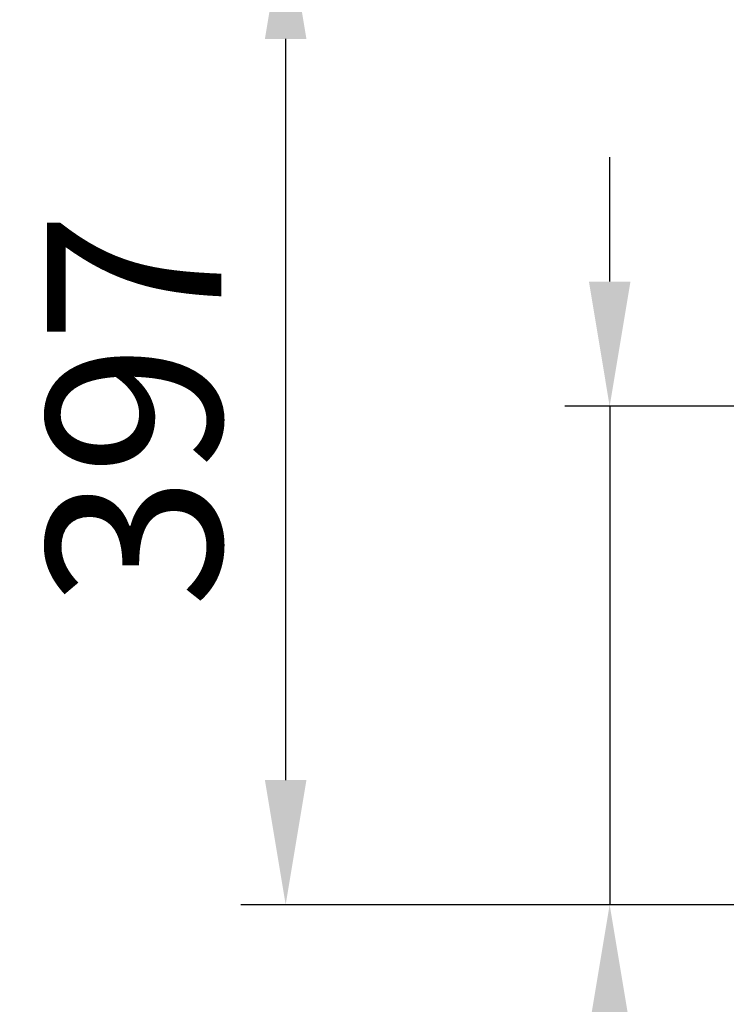
# Model space of a CAD drawing. Units: millimetres. Extents: x 125870 to 139652, y -11960 to 6950.
# Drawn here: x 135705 to 135988, y -4711 to -4316 of the extents above; entities that cross this region are included whole.
import ezdxf

# ---------------------------------------------------------------- set-up
doc = ezdxf.new("R2010")
doc.units = ezdxf.units.MM
doc.header["$LTSCALE"] = 2.5
doc.layers.get('Defpoints').update_dxf_attribs({"color": 10})
doc.layers.add('SICHTBAR', color=5, linetype='Continuous', lineweight=25)
doc.styles.get("Standard").update_dxf_attribs({"font": 'arial.ttf'})
doc.dimstyles.get("Standard").update_dxf_attribs({"dimscale": 10, "dimtxt": 3.5, "dimasz": 2.4, "dimexe": 1.8, "dimexo": 0, "dimgap": 1, "dimtad": 1, "dimdec": 0, "dimrnd": 0.01, "dimzin": 0, "dimdsep": 46, "dimtxsty": 'Standard', "dimcen": 3, "dimclrd": 256, "dimclre": 256, "dimclrt": 256, "dimadec": 0, "dimazin": 0, "dimtfac": 1, "dimtdec": 0, "dimtix": 1, "dimtmove": 0, "dimatfit": 0, "dimfxl": 1, "dimtolj": 1, "dimtzin": 0, "dimarcsym": 0})

# ---------------------------------------------------------------- blocks, each defined once
blk = doc.blocks.new('*D682')
at = {"layer": 'Defpoints', "color": 0, "transparency": 16777216}
for p in [(136187.35, -4273.45), (135811.68, -4670.85), (135997.09, -4670.85)]:
    blk.add_point(p, dxfattribs=at)
at = {"layer": 'SICHTBAR', "lineweight": -2, "transparency": 16777216}
for p, q in [((136187.35, -4273.45), (135793.68, -4273.45)), ((135811.68, -4323.45), (135811.68, -4620.85)), ((135997.09, -4670.85), (135793.68, -4670.85))]:
    blk.add_line(p, q, dxfattribs=at)
at = {"layer": 'SICHTBAR', "transparency": 16777216}
for points in [[(135803.35, -4323.45), (135820.01, -4323.45), (135811.68, -4273.45)], [(135803.35, -4620.85), (135820.01, -4620.85), (135811.68, -4670.85)]]:
    blk.add_solid(points, dxfattribs=at)
at = {"layer": 'SICHTBAR', "transparency": 16777216, "insert": (135750.92, -4472.15), "char_height": 70, "attachment_point": 5, "rotation": 90}
blk.add_mtext('\\A1;397', dxfattribs=at)
blk = doc.blocks.new('*D683')
at = {"layer": 'Defpoints', "color": 0, "transparency": 16777216}
for p in [(136062.48, -4470.85), (135941.68, -4670.85), (136062.48, -4670.85)]:
    blk.add_point(p, dxfattribs=at)
at = {"layer": 'SICHTBAR', "lineweight": -2, "transparency": 16777216}
for p, q in [((135941.68, -4420.85), (135941.68, -4370.85)), ((136062.48, -4470.85), (135923.68, -4470.85)), ((135941.68, -4470.85), (135941.68, -4670.85)), ((136062.48, -4670.85), (135923.68, -4670.85)), ((135941.68, -4720.85), (135941.68, -5051.43))]:
    blk.add_line(p, q, dxfattribs=at)
at = {"layer": 'SICHTBAR', "transparency": 16777216}
for points in [[(135933.35, -4420.85), (135950.01, -4420.85), (135941.68, -4470.85)], [(135933.35, -4720.85), (135950.01, -4720.85), (135941.68, -4670.85)]]:
    blk.add_solid(points, dxfattribs=at)
at = {"layer": 'SICHTBAR', "transparency": 16777216, "insert": (135878.98, -4911.14), "char_height": 70, "attachment_point": 5, "rotation": 90}
blk.add_mtext('\\A1;%%C200', dxfattribs=at)

msp = doc.modelspace()

# ---------------------------------------------------------------- dimensions: what is measured, and where the dimension line sits
at = {"layer": 'SICHTBAR'}
dim = msp.add_linear_dim(base=(135811.68, -4670.85), p1=(136187.35, -4273.45), p2=(135997.09, -4670.85), angle=90, dimstyle='Standard', override={"dimtxt": 7, "dimasz": 5, "dimgap": 2.5}, dxfattribs=at)
dim.commit()
dim.dimension.update_dxf_attribs({"geometry": '*D682', "text_midpoint": (135750.92, -4472.15)})
dim = msp.add_linear_dim(base=(135941.68, -4670.85), p1=(136062.48, -4470.85), p2=(136062.48, -4670.85), angle=90, text='%%C200', dimstyle='Standard', override={"dimtxt": 7, "dimasz": 5, "dimgap": 2.5}, dxfattribs=at)
dim.commit()
dim.dimension.update_dxf_attribs({"geometry": '*D683', "text_midpoint": (135941.68, -4911.14), "dimtype": 160})

doc.saveas('drawing.dxf')
